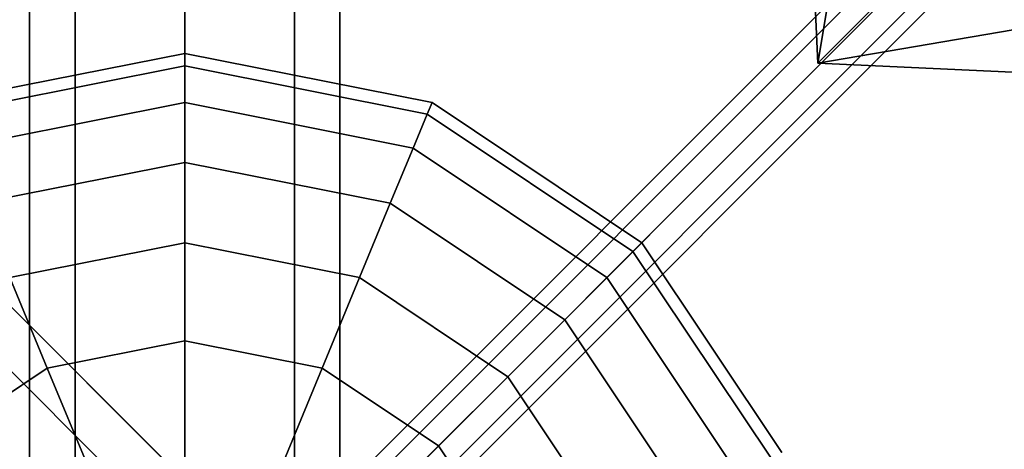
# Model space of a CAD drawing. Extents: x -6943 to 16460, y -7029 to 4820.
# Drawn here: x -1312 to -1121, y -1232 to -1148 of the extents above; entities that cross this region are included whole.
import ezdxf

# ---------------------------------------------------------------- set-up
doc = ezdxf.new("R2010")
doc.units = 0
doc.header["$LTSCALE"] = 350
doc.header["$MEASUREMENT"] = 0
doc.layers.add('KONSTANZ', color=7, linetype='CONTINUOUS')

msp = doc.modelspace()

# ---------------------------------------------------------------- linework, layer by layer
at = {"layer": 'KONSTANZ'}
for p, q in [((-1310, 1280), (-1310, -1280)), ((-1310, -1280), (-1310, 1280)), ((-1301.21, 1280), (-1301.21, -1280)), ((-1301.21, -1280), (-1301.21, 1280)), ((-1301.21, 1280), (-1301.21, -1280)), ((-1301.21, -1280), (-1301.21, 1280)), ((-1280, -1280), (-1280, 1280)), ((-1280, 1280), (-1280, -1280)), ((-1280, -1280), (-1280, 1280)), ((-1280, 1280), (-1280, -1280)), ((-1258.79, 1280), (-1258.79, -1280)), ((-1258.79, -1280), (-1258.79, 1280)), ((-1258.79, 1280), (-1258.79, -1280)), ((-1258.79, -1280), (-1258.79, 1280)), ((-1250, 1280), (-1250, -1280)), ((-1250, -1280), (-1250, 1280)), ((-3.88, 6.2), (-1283.88, -1273.8)), ((-1283.88, -1273.8), (-3.88, 6.2)), ((-1276.25, -1276.25), (3.75, 3.75)), ((3.75, 3.75), (-1276.25, -1276.25)), ((-6.15, 0.08), (-1286.15, -1279.92)), ((-1286.15, -1279.92), (-6.15, 0.08)), ((6.2, -3.88), (-1273.8, -1283.88)), ((-1273.8, -1283.88), (6.2, -3.88)), ((0.08, -6.15), (-1279.92, -1286.15)), ((-1279.92, -1286.15), (0.08, -6.15)), ((-61.79, -2455.78), (-2456.06, -61.52)), ((-2456.06, -61.52), (-61.79, -2455.78)), ((-68, -2462), (-2462.27, -67.73)), ((-2462.27, -67.73), (-68, -2462)), ((-68, -2462), (-2462.27, -67.73)), ((-2462.27, -67.73), (-68, -2462)), ((-1157.55, -1156.88), (-994.72, -198.53)), ((-994.72, -198.53), (-1157.55, -1156.88)), ((-1193.6, -397.41), (-1157.55, -1156.88)), ((-1157.55, -1156.88), (-1193.6, -397.41)), ((-398.08, -397.41), (-1157.55, -1156.88)), ((-398.08, -397.41), (-1157.55, -1156.88)), ((-1157.55, -1156.88), (-398.08, -397.41)), ((-1157.55, -1156.88), (-398.08, -397.41)), ((-1157.55, -1156.88), (-199.2, -994.05)), ((-199.2, -994.05), (-1157.55, -1156.88)), ((-1157.55, -1156.88), (-994.72, -994.05)), ((-994.72, -994.05), (-1157.55, -1156.88)), ((-1327.84, -1164.52), (-1280, -1155)), ((-1280, -1155), (-1327.84, -1164.52)), ((-1327.84, -1164.52), (-1280, -1155)), ((-1280, -1155), (-1327.84, -1164.52)), ((-1280, -1155), (-1280, -1157.4)), ((-1280, -1157.4), (-1280, -1155)), ((-1280, -1157.4), (-1280, -1155)), ((-1280, -1155), (-1232.16, -1164.52)), ((-1232.16, -1164.52), (-1280, -1155)), ((-1280, -1155), (-1280, -1157.4)), ((-1280, -1155), (-1280, -1157.4)), ((-1280, -1157.4), (-1280, -1155)), ((-1280, -1157.4), (-1280, -1155)), ((-1280, -1155), (-1232.16, -1164.52)), ((-1232.16, -1164.52), (-1280, -1155)), ((-1280, -1155), (-1280, -1157.4)), ((-1326.92, -1166.73), (-1280, -1157.4)), ((-1280, -1157.4), (-1326.92, -1166.73)), ((-1326.92, -1166.73), (-1280, -1157.4)), ((-1280, -1157.4), (-1326.92, -1166.73)), ((-1326.92, -1166.73), (-1280, -1157.4)), ((-1280, -1157.4), (-1326.92, -1166.73)), ((-1326.92, -1166.73), (-1280, -1157.4)), ((-1280, -1157.4), (-1326.92, -1166.73)), ((-1280.29, -1280.29), (-1157.23, -1157.23)), ((-1280.29, -1280.29), (-1157.23, -1157.23)), ((-1280, -1157.4), (-1280, -1164.52)), ((-1280, -1164.52), (-1280, -1157.4)), ((-1280, -1164.52), (-1280, -1157.4)), ((-1280, -1157.4), (-1233.08, -1166.73)), ((-1233.08, -1166.73), (-1280, -1157.4)), ((-1280, -1157.4), (-1233.08, -1166.73)), ((-1233.08, -1166.73), (-1280, -1157.4)), ((-1280, -1157.4), (-1280, -1164.52)), ((-1280, -1157.4), (-1280, -1164.52)), ((-1280, -1164.52), (-1280, -1157.4)), ((-1280, -1164.52), (-1280, -1157.4)), ((-1280, -1157.4), (-1233.08, -1166.73)), ((-1233.08, -1166.73), (-1280, -1157.4)), ((-1280, -1157.4), (-1233.08, -1166.73)), ((-1233.08, -1166.73), (-1280, -1157.4)), ((-1280, -1157.4), (-1280, -1164.52)), ((-398.08, -1192.93), (-1157.55, -1156.88)), ((-1157.55, -1156.88), (-398.08, -1192.93)), ((-1324.19, -1173.31), (-1280, -1164.52)), ((-1280, -1164.52), (-1324.19, -1173.31)), ((-1324.19, -1173.31), (-1280, -1164.52)), ((-1280, -1164.52), (-1324.19, -1173.31)), ((-1324.19, -1173.31), (-1280, -1164.52)), ((-1280, -1164.52), (-1324.19, -1173.31)), ((-1324.19, -1173.31), (-1280, -1164.52)), ((-1280, -1164.52), (-1324.19, -1173.31)), ((-1280, -1164.52), (-1280, -1176.07)), ((-1280, -1176.07), (-1280, -1164.52)), ((-1280, -1176.07), (-1280, -1164.52)), ((-1280, -1164.52), (-1235.81, -1173.31)), ((-1235.81, -1173.31), (-1280, -1164.52)), ((-1280, -1164.52), (-1235.81, -1173.31)), ((-1235.81, -1173.31), (-1280, -1164.52)), ((-1280, -1164.52), (-1280, -1176.07)), ((-1280, -1164.52), (-1280, -1176.07)), ((-1280, -1176.07), (-1280, -1164.52)), ((-1280, -1176.07), (-1280, -1164.52)), ((-1280, -1164.52), (-1235.81, -1173.31)), ((-1235.81, -1173.31), (-1280, -1164.52)), ((-1280, -1164.52), (-1235.81, -1173.31)), ((-1235.81, -1173.31), (-1280, -1164.52)), ((-1280, -1164.52), (-1280, -1176.07)), ((-1232.16, -1164.52), (-1233.08, -1166.73)), ((-1233.08, -1166.73), (-1232.16, -1164.52)), ((-1233.08, -1166.73), (-1232.16, -1164.52)), ((-1232.16, -1164.52), (-1233.08, -1166.73)), ((-1232.16, -1164.52), (-1233.08, -1166.73)), ((-1233.08, -1166.73), (-1232.16, -1164.52)), ((-1233.08, -1166.73), (-1232.16, -1164.52)), ((-1232.16, -1164.52), (-1233.08, -1166.73)), ((-1232.16, -1164.52), (-1191.61, -1191.61)), ((-1191.61, -1191.61), (-1232.16, -1164.52)), ((-1232.16, -1164.52), (-1191.61, -1191.61)), ((-1191.61, -1191.61), (-1232.16, -1164.52)), ((-1233.08, -1166.73), (-1235.81, -1173.31)), ((-1235.81, -1173.31), (-1233.08, -1166.73)), ((-1235.81, -1173.31), (-1233.08, -1166.73)), ((-1233.08, -1166.73), (-1235.81, -1173.31)), ((-1233.08, -1166.73), (-1235.81, -1173.31)), ((-1235.81, -1173.31), (-1233.08, -1166.73)), ((-1235.81, -1173.31), (-1233.08, -1166.73)), ((-1233.08, -1166.73), (-1235.81, -1173.31)), ((-1233.08, -1166.73), (-1193.31, -1193.31)), ((-1193.31, -1193.31), (-1233.08, -1166.73)), ((-1233.08, -1166.73), (-1193.31, -1193.31)), ((-1193.31, -1193.31), (-1233.08, -1166.73)), ((-1233.08, -1166.73), (-1193.31, -1193.31)), ((-1193.31, -1193.31), (-1233.08, -1166.73)), ((-1233.08, -1166.73), (-1193.31, -1193.31)), ((-1193.31, -1193.31), (-1233.08, -1166.73)), ((-1235.81, -1173.31), (-1240.23, -1183.98)), ((-1240.23, -1183.98), (-1235.81, -1173.31)), ((-1240.23, -1183.98), (-1235.81, -1173.31)), ((-1235.81, -1173.31), (-1240.23, -1183.98)), ((-1235.81, -1173.31), (-1240.23, -1183.98)), ((-1240.23, -1183.98), (-1235.81, -1173.31)), ((-1240.23, -1183.98), (-1235.81, -1173.31)), ((-1235.81, -1173.31), (-1240.23, -1183.98)), ((-1235.81, -1173.31), (-1198.34, -1198.34)), ((-1198.34, -1198.34), (-1235.81, -1173.31)), ((-1235.81, -1173.31), (-1198.34, -1198.34)), ((-1198.34, -1198.34), (-1235.81, -1173.31)), ((-1235.81, -1173.31), (-1198.34, -1198.34)), ((-1198.34, -1198.34), (-1235.81, -1173.31)), ((-1235.81, -1173.31), (-1198.34, -1198.34)), ((-1198.34, -1198.34), (-1235.81, -1173.31)), ((-1319.77, -1183.98), (-1280, -1176.07)), ((-1280, -1176.07), (-1319.77, -1183.98)), ((-1319.77, -1183.98), (-1280, -1176.07)), ((-1280, -1176.07), (-1319.77, -1183.98)), ((-1319.77, -1183.98), (-1280, -1176.07)), ((-1280, -1176.07), (-1319.77, -1183.98)), ((-1319.77, -1183.98), (-1280, -1176.07)), ((-1280, -1176.07), (-1319.77, -1183.98)), ((-1280, -1176.07), (-1280, -1191.61)), ((-1280, -1191.61), (-1280, -1176.07)), ((-1280, -1191.61), (-1280, -1176.07)), ((-1280, -1176.07), (-1240.23, -1183.98)), ((-1240.23, -1183.98), (-1280, -1176.07)), ((-1280, -1176.07), (-1240.23, -1183.98)), ((-1240.23, -1183.98), (-1280, -1176.07)), ((-1280, -1176.07), (-1280, -1191.61)), ((-1280, -1176.07), (-1280, -1191.61)), ((-1280, -1191.61), (-1280, -1176.07)), ((-1280, -1191.61), (-1280, -1176.07)), ((-1280, -1176.07), (-1240.23, -1183.98)), ((-1240.23, -1183.98), (-1280, -1176.07)), ((-1280, -1176.07), (-1240.23, -1183.98)), ((-1240.23, -1183.98), (-1280, -1176.07)), ((-1280, -1176.07), (-1280, -1191.61)), ((-1240.23, -1183.98), (-1246.18, -1198.34)), ((-1246.18, -1198.34), (-1240.23, -1183.98)), ((-1246.18, -1198.34), (-1240.23, -1183.98)), ((-1240.23, -1183.98), (-1246.18, -1198.34)), ((-1240.23, -1183.98), (-1246.18, -1198.34)), ((-1246.18, -1198.34), (-1240.23, -1183.98)), ((-1246.18, -1198.34), (-1240.23, -1183.98)), ((-1240.23, -1183.98), (-1246.18, -1198.34)), ((-1240.23, -1183.98), (-1206.51, -1206.51)), ((-1206.51, -1206.51), (-1240.23, -1183.98)), ((-1240.23, -1183.98), (-1206.51, -1206.51)), ((-1206.51, -1206.51), (-1240.23, -1183.98)), ((-1240.23, -1183.98), (-1206.51, -1206.51)), ((-1206.51, -1206.51), (-1240.23, -1183.98)), ((-1240.23, -1183.98), (-1206.51, -1206.51)), ((-1206.51, -1206.51), (-1240.23, -1183.98)), ((-1313.82, -1198.34), (-1280, -1191.61)), ((-1280, -1191.61), (-1313.82, -1198.34)), ((-1313.82, -1198.34), (-1280, -1191.61)), ((-1280, -1191.61), (-1313.82, -1198.34)), ((-1313.82, -1198.34), (-1280, -1191.61)), ((-1280, -1191.61), (-1313.82, -1198.34)), ((-1313.82, -1198.34), (-1280, -1191.61)), ((-1280, -1191.61), (-1313.82, -1198.34)), ((-1280, -1191.61), (-1280, -1210.55)), ((-1280, -1210.55), (-1280, -1191.61)), ((-1280, -1210.55), (-1280, -1191.61)), ((-1280, -1191.61), (-1246.18, -1198.34)), ((-1246.18, -1198.34), (-1280, -1191.61)), ((-1280, -1191.61), (-1246.18, -1198.34)), ((-1246.18, -1198.34), (-1280, -1191.61)), ((-1280, -1191.61), (-1280, -1210.55)), ((-1280, -1191.61), (-1280, -1210.55)), ((-1280, -1210.55), (-1280, -1191.61)), ((-1280, -1210.55), (-1280, -1191.61)), ((-1280, -1191.61), (-1246.18, -1198.34)), ((-1246.18, -1198.34), (-1280, -1191.61)), ((-1280, -1191.61), (-1246.18, -1198.34)), ((-1246.18, -1198.34), (-1280, -1191.61)), ((-1280, -1191.61), (-1280, -1210.55)), ((-1191.61, -1191.61), (-1193.31, -1193.31)), ((-1193.31, -1193.31), (-1191.61, -1191.61)), ((-1193.31, -1193.31), (-1191.61, -1191.61)), ((-1191.61, -1191.61), (-1193.31, -1193.31)), ((-1191.61, -1191.61), (-1193.31, -1193.31)), ((-1193.31, -1193.31), (-1191.61, -1191.61)), ((-1193.31, -1193.31), (-1191.61, -1191.61)), ((-1191.61, -1191.61), (-1193.31, -1193.31)), ((-1191.61, -1191.61), (-1164.52, -1232.16)), ((-1164.52, -1232.16), (-1191.61, -1191.61)), ((-1191.61, -1191.61), (-1164.52, -1232.16)), ((-1164.52, -1232.16), (-1191.61, -1191.61)), ((-1193.31, -1193.31), (-1198.34, -1198.34)), ((-1198.34, -1198.34), (-1193.31, -1193.31)), ((-1198.34, -1198.34), (-1193.31, -1193.31)), ((-1193.31, -1193.31), (-1198.34, -1198.34)), ((-1193.31, -1193.31), (-1198.34, -1198.34)), ((-1198.34, -1198.34), (-1193.31, -1193.31)), ((-1198.34, -1198.34), (-1193.31, -1193.31)), ((-1193.31, -1193.31), (-1198.34, -1198.34)), ((-1193.31, -1193.31), (-1166.73, -1233.08)), ((-1166.73, -1233.08), (-1193.31, -1193.31)), ((-1193.31, -1193.31), (-1166.73, -1233.08)), ((-1166.73, -1233.08), (-1193.31, -1193.31)), ((-1193.31, -1193.31), (-1166.73, -1233.08)), ((-1166.73, -1233.08), (-1193.31, -1193.31)), ((-1193.31, -1193.31), (-1166.73, -1233.08)), ((-1166.73, -1233.08), (-1193.31, -1193.31)), ((-1313.82, -1198.34), (-1306.58, -1215.84)), ((-1306.58, -1215.84), (-1313.82, -1198.34)), ((-1306.58, -1215.84), (-1313.82, -1198.34)), ((-1313.82, -1198.34), (-1306.58, -1215.84)), ((-1313.82, -1198.34), (-1306.58, -1215.84)), ((-1306.58, -1215.84), (-1313.82, -1198.34)), ((-1306.58, -1215.84), (-1313.82, -1198.34)), ((-1313.82, -1198.34), (-1306.58, -1215.84)), ((-1246.18, -1198.34), (-1253.42, -1215.84)), ((-1253.42, -1215.84), (-1246.18, -1198.34)), ((-1253.42, -1215.84), (-1246.18, -1198.34)), ((-1246.18, -1198.34), (-1253.42, -1215.84)), ((-1246.18, -1198.34), (-1253.42, -1215.84)), ((-1253.42, -1215.84), (-1246.18, -1198.34)), ((-1253.42, -1215.84), (-1246.18, -1198.34)), ((-1246.18, -1198.34), (-1253.42, -1215.84)), ((-1246.18, -1198.34), (-1217.5, -1217.5)), ((-1217.5, -1217.5), (-1246.18, -1198.34)), ((-1246.18, -1198.34), (-1217.5, -1217.5)), ((-1217.5, -1217.5), (-1246.18, -1198.34)), ((-1246.18, -1198.34), (-1217.5, -1217.5)), ((-1217.5, -1217.5), (-1246.18, -1198.34)), ((-1246.18, -1198.34), (-1217.5, -1217.5)), ((-1217.5, -1217.5), (-1246.18, -1198.34)), ((-1198.34, -1198.34), (-1206.51, -1206.51)), ((-1206.51, -1206.51), (-1198.34, -1198.34)), ((-1206.51, -1206.51), (-1198.34, -1198.34)), ((-1198.34, -1198.34), (-1206.51, -1206.51)), ((-1198.34, -1198.34), (-1206.51, -1206.51)), ((-1206.51, -1206.51), (-1198.34, -1198.34)), ((-1206.51, -1206.51), (-1198.34, -1198.34)), ((-1198.34, -1198.34), (-1206.51, -1206.51)), ((-1198.34, -1198.34), (-1173.31, -1235.81)), ((-1173.31, -1235.81), (-1198.34, -1198.34)), ((-1198.34, -1198.34), (-1173.31, -1235.81)), ((-1173.31, -1235.81), (-1198.34, -1198.34)), ((-1198.34, -1198.34), (-1173.31, -1235.81)), ((-1173.31, -1235.81), (-1198.34, -1198.34)), ((-1198.34, -1198.34), (-1173.31, -1235.81)), ((-1173.31, -1235.81), (-1198.34, -1198.34)), ((-1206.51, -1206.51), (-1217.5, -1217.5)), ((-1217.5, -1217.5), (-1206.51, -1206.51)), ((-1217.5, -1217.5), (-1206.51, -1206.51)), ((-1206.51, -1206.51), (-1217.5, -1217.5)), ((-1206.51, -1206.51), (-1217.5, -1217.5)), ((-1217.5, -1217.5), (-1206.51, -1206.51)), ((-1217.5, -1217.5), (-1206.51, -1206.51)), ((-1206.51, -1206.51), (-1217.5, -1217.5)), ((-1206.51, -1206.51), (-1183.98, -1240.23)), ((-1183.98, -1240.23), (-1206.51, -1206.51)), ((-1206.51, -1206.51), (-1183.98, -1240.23)), ((-1183.98, -1240.23), (-1206.51, -1206.51)), ((-1206.51, -1206.51), (-1183.98, -1240.23)), ((-1183.98, -1240.23), (-1206.51, -1206.51)), ((-1206.51, -1206.51), (-1183.98, -1240.23)), ((-1183.98, -1240.23), (-1206.51, -1206.51)), ((-1306.58, -1215.84), (-1280, -1210.55)), ((-1280, -1210.55), (-1306.58, -1215.84)), ((-1306.58, -1215.84), (-1280, -1210.55)), ((-1280, -1210.55), (-1306.58, -1215.84)), ((-1306.58, -1215.84), (-1280, -1210.55)), ((-1280, -1210.55), (-1306.58, -1215.84)), ((-1306.58, -1215.84), (-1280, -1210.55)), ((-1280, -1210.55), (-1306.58, -1215.84)), ((-1280, -1210.55), (-1280, -1232.16)), ((-1280, -1232.16), (-1280, -1210.55)), ((-1280, -1232.16), (-1280, -1210.55)), ((-1280, -1210.55), (-1253.42, -1215.84)), ((-1253.42, -1215.84), (-1280, -1210.55)), ((-1280, -1210.55), (-1253.42, -1215.84)), ((-1253.42, -1215.84), (-1280, -1210.55)), ((-1280, -1210.55), (-1280, -1232.16)), ((-1280, -1210.55), (-1280, -1232.16)), ((-1280, -1232.16), (-1280, -1210.55)), ((-1280, -1232.16), (-1280, -1210.55)), ((-1280, -1210.55), (-1253.42, -1215.84)), ((-1253.42, -1215.84), (-1280, -1210.55)), ((-1280, -1210.55), (-1253.42, -1215.84)), ((-1253.42, -1215.84), (-1280, -1210.55)), ((-1280, -1210.55), (-1280, -1232.16)), ((-1329.11, -1230.89), (-1306.58, -1215.84)), ((-1306.58, -1215.84), (-1329.11, -1230.89)), ((-1329.11, -1230.89), (-1306.58, -1215.84)), ((-1306.58, -1215.84), (-1329.11, -1230.89)), ((-1329.11, -1230.89), (-1306.58, -1215.84)), ((-1306.58, -1215.84), (-1329.11, -1230.89)), ((-1329.11, -1230.89), (-1306.58, -1215.84)), ((-1306.58, -1215.84), (-1329.11, -1230.89)), ((-1306.58, -1215.84), (-1298.31, -1235.81)), ((-1298.31, -1235.81), (-1306.58, -1215.84)), ((-1298.31, -1235.81), (-1306.58, -1215.84)), ((-1306.58, -1215.84), (-1298.31, -1235.81)), ((-1306.58, -1215.84), (-1298.31, -1235.81)), ((-1298.31, -1235.81), (-1306.58, -1215.84)), ((-1298.31, -1235.81), (-1306.58, -1215.84)), ((-1306.58, -1215.84), (-1298.31, -1235.81)), ((-1253.42, -1215.84), (-1261.69, -1235.81)), ((-1261.69, -1235.81), (-1253.42, -1215.84)), ((-1261.69, -1235.81), (-1253.42, -1215.84)), ((-1253.42, -1215.84), (-1261.69, -1235.81)), ((-1253.42, -1215.84), (-1261.69, -1235.81)), ((-1261.69, -1235.81), (-1253.42, -1215.84)), ((-1261.69, -1235.81), (-1253.42, -1215.84)), ((-1253.42, -1215.84), (-1261.69, -1235.81)), ((-1253.42, -1215.84), (-1230.89, -1230.89)), ((-1230.89, -1230.89), (-1253.42, -1215.84)), ((-1253.42, -1215.84), (-1230.89, -1230.89)), ((-1230.89, -1230.89), (-1253.42, -1215.84)), ((-1253.42, -1215.84), (-1230.89, -1230.89)), ((-1230.89, -1230.89), (-1253.42, -1215.84)), ((-1253.42, -1215.84), (-1230.89, -1230.89)), ((-1230.89, -1230.89), (-1253.42, -1215.84)), ((-1217.5, -1217.5), (-1230.89, -1230.89)), ((-1230.89, -1230.89), (-1217.5, -1217.5)), ((-1230.89, -1230.89), (-1217.5, -1217.5)), ((-1217.5, -1217.5), (-1230.89, -1230.89)), ((-1217.5, -1217.5), (-1230.89, -1230.89)), ((-1230.89, -1230.89), (-1217.5, -1217.5)), ((-1230.89, -1230.89), (-1217.5, -1217.5)), ((-1217.5, -1217.5), (-1230.89, -1230.89)), ((-1217.5, -1217.5), (-1198.34, -1246.18)), ((-1198.34, -1246.18), (-1217.5, -1217.5)), ((-1217.5, -1217.5), (-1198.34, -1246.18)), ((-1198.34, -1246.18), (-1217.5, -1217.5)), ((-1217.5, -1217.5), (-1198.34, -1246.18)), ((-1198.34, -1246.18), (-1217.5, -1217.5)), ((-1217.5, -1217.5), (-1198.34, -1246.18)), ((-1198.34, -1246.18), (-1217.5, -1217.5)), ((-1230.89, -1230.89), (-1246.18, -1246.18)), ((-1246.18, -1246.18), (-1230.89, -1230.89)), ((-1246.18, -1246.18), (-1230.89, -1230.89)), ((-1230.89, -1230.89), (-1246.18, -1246.18)), ((-1230.89, -1230.89), (-1246.18, -1246.18)), ((-1246.18, -1246.18), (-1230.89, -1230.89)), ((-1246.18, -1246.18), (-1230.89, -1230.89)), ((-1230.89, -1230.89), (-1246.18, -1246.18)), ((-1230.89, -1230.89), (-1215.84, -1253.42)), ((-1215.84, -1253.42), (-1230.89, -1230.89)), ((-1230.89, -1230.89), (-1215.84, -1253.42)), ((-1215.84, -1253.42), (-1230.89, -1230.89)), ((-1230.89, -1230.89), (-1215.84, -1253.42)), ((-1215.84, -1253.42), (-1230.89, -1230.89)), ((-1230.89, -1230.89), (-1215.84, -1253.42)), ((-1215.84, -1253.42), (-1230.89, -1230.89))]:
    msp.add_line(p, q, dxfattribs=at)

doc.saveas('drawing.dxf')
